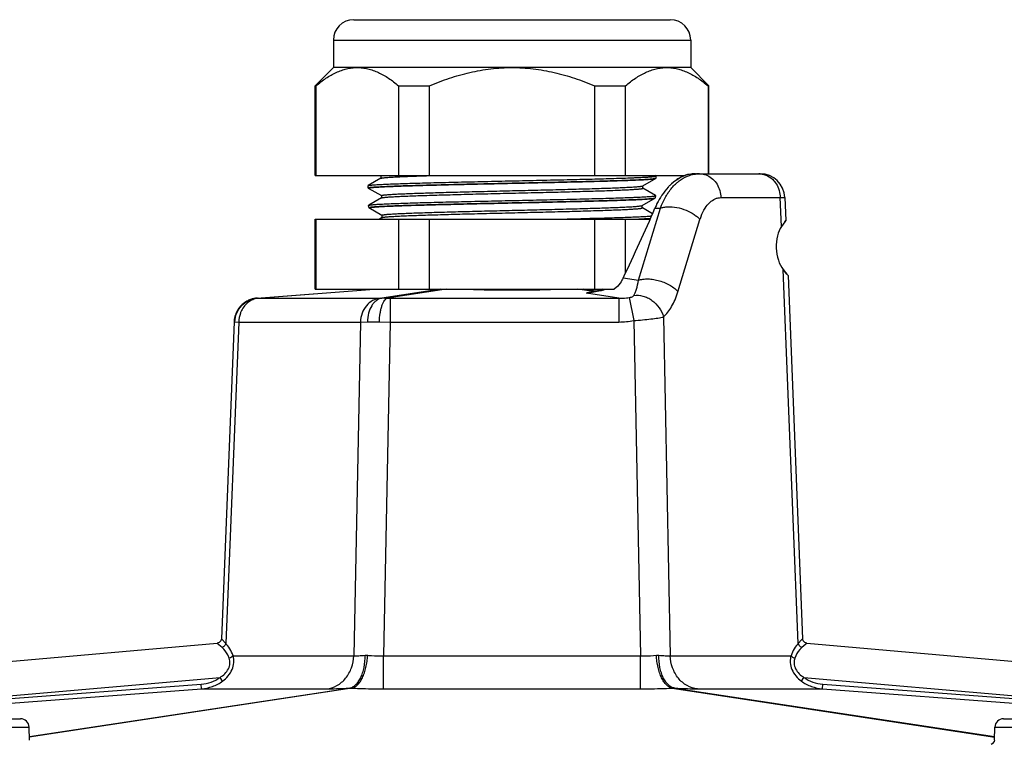
# Model space of a CAD drawing. Units: inches. Extents: x 0 to 17, y 0 to 11.
# Drawn here: x 2.8 to 3.7, y 1.5 to 2.1 of the extents above; entities that cross this region are included whole.
import ezdxf

# ---------------------------------------------------------------- set-up
doc = ezdxf.new("R2010")
doc.units = ezdxf.units.IN
doc.header["$LTSCALE"] = 0.935
doc.header["$MEASUREMENT"] = 0
doc.layers.get('0').update_dxf_attribs({"linetype": 'CONTINUOUS'})
doc.layers.add('3_ALL_AXES', color=7, linetype='CONTINUOUS')
doc.layers.add('7_ALL_FEATURES', color=7, linetype='CONTINUOUS')

msp = doc.modelspace()

# ---------------------------------------------------------------- linework, layer by layer
at = {"color": 7, "linetype": 'CONTINUOUS'}
for p, q in [((3.06076, 2.13551), (3.34876, 2.13551)), ((3.04226, 2.11701), (3.04226, 2.09201)), ((3.36726, 2.11701), (3.36726, 2.09201)), ((3.04226, 2.09201), (3.02577, 2.07552)), ((3.36726, 2.09201), (3.04226, 2.09201)), ((3.36726, 2.09201), (3.38376, 2.07552)), ((3.02577, 1.99401), (3.02577, 2.07552)), ((3.02577, 2.07552), (3.0265, 2.07552)), ((3.0265, 1.99401), (3.0265, 2.07552)), ((3.10156, 2.07552), (3.10156, 1.99401)), ((3.10156, 2.07552), (3.12971, 2.07552)), ((3.12971, 1.99401), (3.12971, 2.07552)), ((3.27982, 2.07552), (3.30796, 2.07552)), ((3.27982, 2.07552), (3.27982, 1.99401)), ((3.30796, 1.99401), (3.30796, 2.07552)), ((3.38302, 2.07552), (3.38376, 2.07552)), ((3.38302, 2.07552), (3.38302, 1.99551)), ((3.38376, 1.99551), (3.38376, 2.07552)), ((3.02577, 1.99401), (3.3622, 1.99401)), ((3.08551, 1.9914), (3.0739, 1.98469)), ((3.08445, 1.99401), (3.08539, 1.99348)), ((3.08541, 1.99352), (3.08721, 1.99401)), ((3.08541, 1.99352), (3.08541, 1.9914)), ((3.12948, 1.99381), (3.13626, 1.99401)), ((3.32373, 1.98447), (3.33584, 1.99147)), ((3.3359, 1.99362), (3.33522, 1.99401)), ((3.3356, 1.99137), (3.33584, 1.99147)), ((3.33584, 1.99147), (3.33594, 1.99158)), ((3.336, 1.99351), (3.3359, 1.99362)), ((3.33594, 1.99158), (3.336, 1.99351)), ((3.37153, 1.99551), (3.3715, 1.99551)), ((3.07381, 1.98458), (3.0739, 1.98469)), ((3.07387, 1.98265), (3.07381, 1.98458)), ((3.07396, 1.98254), (3.07387, 1.98265)), ((3.07396, 1.98254), (3.08594, 1.97562)), ((3.32384, 1.98236), (3.32384, 1.98459)), ((3.33535, 1.97576), (3.32386, 1.9824)), ((3.08607, 1.97355), (3.07445, 1.96684)), ((3.08596, 1.97566), (3.08596, 1.97355)), ((3.08607, 1.97355), (3.08657, 1.97372)), ((3.32318, 1.96662), (3.33529, 1.97361)), ((3.33488, 1.97347), (3.33529, 1.97361)), ((3.33529, 1.97361), (3.33538, 1.97372)), ((3.33544, 1.97566), (3.33535, 1.97576)), ((3.33538, 1.97372), (3.33544, 1.97566)), ((3.07436, 1.96673), (3.07445, 1.96684)), ((3.07442, 1.96479), (3.07436, 1.96673)), ((3.07451, 1.96469), (3.07442, 1.96479)), ((3.07451, 1.96469), (3.0865, 1.95776)), ((3.32275, 1.96647), (3.32318, 1.96662)), ((3.32328, 1.9645), (3.32328, 1.96673)), ((3.33254, 1.95921), (3.32331, 1.96455)), ((3.02577, 1.89051), (3.02577, 1.95426)), ((3.02577, 1.95426), (3.33036, 1.95426)), ((3.0265, 1.89051), (3.0265, 1.95426)), ((3.08662, 1.95569), (3.08415, 1.95426)), ((3.08652, 1.95781), (3.08652, 1.95569)), ((3.10156, 1.95426), (3.10156, 1.89051)), ((3.12971, 1.89051), (3.12971, 1.95426)), ((3.27982, 1.95426), (3.27982, 1.89051)), ((3.30796, 1.90526), (3.30796, 1.95426)), ((3.3148, 1.95426), (3.33084, 1.95516)), ((3.02577, 1.89051), (3.29773, 1.89051)), ((3.30089, 1.89344), (3.29773, 1.89051))]:
    msp.add_line(p, q, dxfattribs=at)
at = {"color": 9, "linetype": 'CONTINUOUS'}
for p, q in [((3.04226, 2.11701), (3.36726, 2.11701)), ((3.33475, 1.96424), (3.33971, 1.96424)), ((3.32081, 1.95426), (3.33104, 1.95493)), ((3.30584, 1.90075), (3.31977, 1.89864)), ((3.28714, 1.8902), (3.28697, 1.88971)), ((3.28738, 1.89051), (3.28714, 1.8902))]:
    msp.add_line(p, q, dxfattribs=at)
at = {"color": 7, "linetype": 'CONTINUOUS'}
for centre, radius, start, end in [((3.06076, 2.11701), 0.0185, 90, 180), ((3.34876, 2.11701), 0.0185, 0, 90), ((3.40275, 1.93541), 0.07386, 155.14182, 157.0225), ((3.01614, 11.99343), 10.0418, 271.314546, 271.504769)]:
    msp.add_arc(centre, radius, start, end, dxfattribs=at)
at = {"color": 9, "linetype": 'CONTINUOUS'}
for centre, radius, start, end in [((3.27516, 1.93464), 0.04645, 284.67438, 286.44416), ((3.27577, 1.93261), 0.04433, 286.43928, 288.28673)]:
    msp.add_arc(centre, radius, start, end, dxfattribs=at)
at = {"color": 7, "linetype": 'CONTINUOUS'}
for centre, major_axis, ratio, start_param, end_param in [((3.20476, 1.90008), (0.16979, 0.32236), 0.246736, -1.439508, -1.242887), ((3.20476, 1.90011), (0.11677, 0), 0.087489, -1.920615, -1.220978), ((3.20449, 1.90011), (0.11677, -0.00886), 0.043494, -0.870114, -0.796175)]:
    msp.add_ellipse(centre, major_axis=major_axis, ratio=ratio, start_param=start_param, end_param=end_param, dxfattribs=at)
for points, knots in [([(3.0265, 2.07552), (3.02797, 2.07675), (3.03092, 2.07911), (3.03547, 2.08234), (3.0401, 2.08519), (3.04478, 2.0876), (3.04953, 2.08953), (3.05433, 2.09095), (3.05917, 2.09182), (3.06242, 2.09201), (3.06403, 2.09201)], [0, 0, 0, 0, 0.137222, 0.270684, 0.400276, 0.52603, 0.648214, 0.767367, 0.884298, 1, 1, 1, 1]), ([(3.06403, 2.09201), (3.06565, 2.09201), (3.06889, 2.09182), (3.07373, 2.09095), (3.07853, 2.08953), (3.08328, 2.0876), (3.08797, 2.08519), (3.09259, 2.08234), (3.09714, 2.07911), (3.10009, 2.07675), (3.10156, 2.07552)], [0, 0, 0, 0, 0.1157, 0.232628, 0.351783, 0.473971, 0.599723, 0.729311, 0.862775, 1, 1, 1, 1]), ([(3.12971, 2.07552), (3.13565, 2.07801), (3.14772, 2.08258), (3.16634, 2.08787), (3.18542, 2.09124), (3.19832, 2.09201), (3.20476, 2.09201)], [0, 0, 0, 0, 0.250009, 0.500018, 0.750012, 1, 1, 1, 1]), ([(3.20476, 2.09201), (3.21121, 2.09201), (3.22411, 2.09124), (3.24318, 2.08787), (3.26181, 2.08258), (3.27387, 2.07801), (3.27982, 2.07552)], [0, 0, 0, 0, 0.249989, 0.499985, 0.749992, 1, 1, 1, 1]), ([(3.30796, 2.07552), (3.30943, 2.07675), (3.31238, 2.07911), (3.31693, 2.08234), (3.32155, 2.08519), (3.32624, 2.0876), (3.33099, 2.08953), (3.33579, 2.09095), (3.34063, 2.09182), (3.34388, 2.09201), (3.34549, 2.09201)], [0, 0, 0, 0, 0.137222, 0.270684, 0.400276, 0.52603, 0.648214, 0.767367, 0.884298, 1, 1, 1, 1]), ([(3.34549, 2.09201), (3.3471, 2.09201), (3.35035, 2.09182), (3.35519, 2.09095), (3.35999, 2.08953), (3.36474, 2.0876), (3.36943, 2.08519), (3.37405, 2.08234), (3.3786, 2.07911), (3.38155, 2.07675), (3.38302, 2.07552)], [0, 0, 0, 0, 0.1157, 0.232628, 0.351783, 0.473971, 0.599723, 0.729311, 0.862775, 1, 1, 1, 1]), ([(3.07391, 1.9847), (3.07396, 1.98473), (3.07408, 1.98478), (3.07431, 1.98484), (3.07462, 1.98491), (3.075, 1.98498), (3.07545, 1.98504), (3.0762, 1.98514), (3.07733, 1.98526), (3.0789, 1.98539), (3.08076, 1.98552), (3.0829, 1.98566), (3.08532, 1.98579), (3.08802, 1.98593), (3.09214, 1.98612), (3.09793, 1.98635), (3.1056, 1.98662), (3.11418, 1.98689), (3.12359, 1.98716), (3.13375, 1.98743), (3.14456, 1.9877), (3.15592, 1.98797), (3.16773, 1.98824), (3.18406, 1.9886), (3.19644, 1.98887), (3.20476, 1.98905)], [0, 0, 0, 0, 0.001293, 0.003122, 0.005502, 0.00844, 0.011937, 0.015995, 0.025799, 0.037841, 0.052088, 0.068499, 0.087033, 0.107649, 0.130306, 0.181569, 0.240358, 0.306088, 0.378171, 0.455991, 0.538803, 0.625834, 0.716311, 0.809409, 1, 1, 1, 1]), ([(3.08551, 1.9914), (3.08557, 1.99144), (3.08571, 1.99149), (3.08597, 1.99156), (3.0863, 1.99164), (3.08672, 1.99171), (3.08723, 1.99179), (3.08806, 1.99189), (3.08931, 1.99202), (3.09105, 1.99217), (3.09311, 1.99232), (3.09549, 1.99247), (3.09816, 1.99262), (3.10114, 1.99277), (3.10568, 1.99297), (3.11204, 1.99323), (3.12043, 1.99353), (3.12635, 1.99372), (3.12948, 1.99381)], [0, 0, 0, 0, 0.004254, 0.01028, 0.018129, 0.027821, 0.039364, 0.052763, 0.085131, 0.124849, 0.171776, 0.225765, 0.286666, 0.35433, 0.428603, 0.596177, 0.787358, 1, 1, 1, 1]), ([(3.20476, 1.98905), (3.20904, 1.98915), (3.21757, 1.98933), (3.23026, 1.98961), (3.2427, 1.98989), (3.25478, 1.99016), (3.26638, 1.99044), (3.27739, 1.99072), (3.2877, 1.991), (3.29721, 1.99127), (3.30583, 1.99155), (3.31242, 1.99179), (3.31719, 1.99198), (3.32036, 1.99212), (3.32326, 1.99226), (3.32587, 1.99239), (3.32819, 1.99253), (3.33021, 1.99267), (3.33193, 1.99281), (3.33318, 1.99293), (3.33402, 1.99302), (3.33453, 1.99309), (3.33491, 1.99315), (3.33517, 1.9932), (3.33539, 1.99325), (3.3356, 1.9933), (3.33579, 1.99336), (3.33589, 1.99341), (3.33595, 1.99345), (3.33599, 1.99349), (3.33599, 1.99352)], [0, 0, 0, 0, 0.097816, 0.194701, 0.289733, 0.381988, 0.470561, 0.554628, 0.633384, 0.70603, 0.771884, 0.83035, 0.856626, 0.880832, 0.902908, 0.922812, 0.940506, 0.955952, 0.969112, 0.979948, 0.984485, 0.988428, 0.99178, 0.993234, 0.994542, 0.996719, 0.998322, 0.998917, 0.999382, 1, 1, 1, 1]), ([(3.20476, 1.98711), (3.20885, 1.9872), (3.217, 1.98738), (3.22913, 1.98764), (3.24104, 1.98791), (3.25264, 1.98817), (3.26382, 1.98844), (3.27448, 1.9887), (3.28452, 1.98897), (3.29387, 1.98923), (3.30244, 1.9895), (3.31015, 1.98976), (3.31693, 1.99002), (3.32198, 1.99025), (3.32551, 1.99043), (3.32777, 1.99057), (3.32976, 1.9907), (3.33147, 1.99083), (3.3329, 1.99096), (3.33405, 1.99109), (3.33484, 1.9912), (3.33532, 1.9913), (3.33551, 1.99135), (3.3356, 1.99137)], [0, 0, 0, 0, 0.093723, 0.186671, 0.277957, 0.366808, 0.45245, 0.534123, 0.611112, 0.682745, 0.748391, 0.807478, 0.859486, 0.903961, 0.923252, 0.940521, 0.955731, 0.96885, 0.979853, 0.988715, 0.995429, 0.997981, 1, 1, 1, 1]), ([(3.36448, 1.99469), (3.36177, 1.99406), (3.35606, 1.99156), (3.35124, 1.9877), (3.34885, 1.98539)], [0, 0, 0, 0, 0.455329, 1, 1, 1, 1]), ([(3.07387, 1.98265), (3.07387, 1.98266), (3.07387, 1.98269), (3.07391, 1.98272), (3.07396, 1.98276), (3.07402, 1.98279), (3.07411, 1.98282), (3.07427, 1.98287), (3.07451, 1.98293), (3.07486, 1.983), (3.0753, 1.98307), (3.0758, 1.98314), (3.07664, 1.98324), (3.07787, 1.98336), (3.07958, 1.9835), (3.08159, 1.98363), (3.0839, 1.98377), (3.0865, 1.98391), (3.08939, 1.98405), (3.09255, 1.98419), (3.0973, 1.98438), (3.10387, 1.98462), (3.11247, 1.9849), (3.12196, 1.98517), (3.13225, 1.98545), (3.14323, 1.98572), (3.15481, 1.986), (3.16687, 1.98628), (3.18357, 1.98665), (3.19624, 1.98693), (3.20476, 1.98711)], [0, 0, 0, 0, 0.000275, 0.000619, 0.001074, 0.001657, 0.002376, 0.003238, 0.005394, 0.008134, 0.011463, 0.01538, 0.019886, 0.030656, 0.043754, 0.059148, 0.076805, 0.096685, 0.118738, 0.142912, 0.169152, 0.227562, 0.293411, 0.366065, 0.444823, 0.528929, 0.617576, 0.709905, 0.805028, 1, 1, 1, 1]), ([(3.08596, 1.97566), (3.08596, 1.97569), (3.08599, 1.97573), (3.08605, 1.97577), (3.08614, 1.97582), (3.0863, 1.97588), (3.08654, 1.97595), (3.08686, 1.97601), (3.08724, 1.97608), (3.08769, 1.97615), (3.08843, 1.97625), (3.08952, 1.97636), (3.09103, 1.9765), (3.09281, 1.97664), (3.09485, 1.97677), (3.09716, 1.97691), (3.09971, 1.97705), (3.10251, 1.97718), (3.10672, 1.97737), (3.11254, 1.97761), (3.12016, 1.97788), (3.12858, 1.97815), (3.13771, 1.97842), (3.14747, 1.9787), (3.15777, 1.97897), (3.16852, 1.97925), (3.1796, 1.97952), (3.19092, 1.97979), (3.20619, 1.98016), (3.22141, 1.98052), (3.23645, 1.98089), (3.24736, 1.98116), (3.25787, 1.98144), (3.26789, 1.98171), (3.27731, 1.98199), (3.28605, 1.98226), (3.29404, 1.98253), (3.30118, 1.9828), (3.30658, 1.98304), (3.31044, 1.98323), (3.31296, 1.98336), (3.31523, 1.9835), (3.31724, 1.98364), (3.31898, 1.98377), (3.32046, 1.98391), (3.32153, 1.98403), (3.32224, 1.98412), (3.32267, 1.98419), (3.32304, 1.98426), (3.32333, 1.98433), (3.32356, 1.98439), (3.32368, 1.98445), (3.32373, 1.98447)], [0, 0, 0, 0, 0.000324, 0.000558, 0.000853, 0.001641, 0.002705, 0.004051, 0.005681, 0.007596, 0.009794, 0.015043, 0.021422, 0.028926, 0.037538, 0.047233, 0.057985, 0.069768, 0.082554, 0.111034, 0.143178, 0.17866, 0.217145, 0.258295, 0.301718, 0.346996, 0.393711, 0.441432, 0.489706, 0.586101, 0.633318, 0.679294, 0.723596, 0.765796, 0.805512, 0.842378, 0.876033, 0.906155, 0.932487, 0.944154, 0.95478, 0.964334, 0.972796, 0.980154, 0.986395, 0.991506, 0.993635, 0.995478, 0.997034, 0.998304, 0.999291, 1, 1, 1, 1]), ([(3.08657, 1.97372), (3.08681, 1.97377), (3.08736, 1.97387), (3.08833, 1.974), (3.08956, 1.97414), (3.09105, 1.97427), (3.0928, 1.9744), (3.09563, 1.97459), (3.09977, 1.97482), (3.10545, 1.97509), (3.11202, 1.97535), (3.11943, 1.97562), (3.12761, 1.97589), (3.13649, 1.97616), (3.14948, 1.97652), (3.16682, 1.97698), (3.1885, 1.97751), (3.20707, 1.97795), (3.22203, 1.97831), (3.23308, 1.97858), (3.24388, 1.97884), (3.25433, 1.97911), (3.26434, 1.97938), (3.2738, 1.97965), (3.28265, 1.97992), (3.29079, 1.98018), (3.29816, 1.98045), (3.30379, 1.98068), (3.30785, 1.98087), (3.31056, 1.981), (3.31302, 1.98114), (3.31525, 1.98127), (3.31722, 1.9814), (3.31893, 1.98154), (3.3204, 1.98167), (3.32145, 1.98179), (3.32216, 1.98188), (3.3226, 1.98195), (3.32297, 1.98201), (3.32328, 1.98208), (3.32351, 1.98215), (3.32367, 1.9822), (3.32376, 1.98225), (3.32381, 1.98229), (3.32384, 1.98233), (3.32384, 1.98236)], [0, 0, 0, 0, 0.003015, 0.007126, 0.012332, 0.018628, 0.026006, 0.034454, 0.054457, 0.07844, 0.106203, 0.137517, 0.172078, 0.209569, 0.249672, 0.336233, 0.428629, 0.52355, 0.570888, 0.617573, 0.663188, 0.707325, 0.749575, 0.789558, 0.826928, 0.861343, 0.892472, 0.920054, 0.932441, 0.943853, 0.954261, 0.963634, 0.971956, 0.979213, 0.985393, 0.990486, 0.992621, 0.994481, 0.996065, 0.997373, 0.998406, 0.99917, 0.999456, 0.999683, 1, 1, 1, 1]), ([(3.34885, 1.98539), (3.34816, 1.98472), (3.34534, 1.98183), (3.34285, 1.97863), (3.34113, 1.97608)], [0, 0, 0, 0, 0.237601, 1, 1, 1, 1]), ([(3.07446, 1.96684), (3.07451, 1.96687), (3.07463, 1.96692), (3.07487, 1.96699), (3.07517, 1.96705), (3.07555, 1.96712), (3.076, 1.96719), (3.07675, 1.96728), (3.07787, 1.9674), (3.07943, 1.96753), (3.08128, 1.96767), (3.08341, 1.9678), (3.08583, 1.96794), (3.08851, 1.96807), (3.09262, 1.96826), (3.09838, 1.96849), (3.10602, 1.96876), (3.11456, 1.96903), (3.12393, 1.9693), (3.13404, 1.96957), (3.14481, 1.96984), (3.15612, 1.97011), (3.16788, 1.97038), (3.18415, 1.97075), (3.19648, 1.97102), (3.20476, 1.9712)], [0, 0, 0, 0, 0.001299, 0.003136, 0.005525, 0.008471, 0.011975, 0.016037, 0.025832, 0.037848, 0.052071, 0.068478, 0.087024, 0.107657, 0.130326, 0.181566, 0.240329, 0.306082, 0.378178, 0.455971, 0.538783, 0.625833, 0.716308, 0.809399, 1, 1, 1, 1]), ([(3.20476, 1.9712), (3.20903, 1.97129), (3.21752, 1.97147), (3.23015, 1.97175), (3.24254, 1.97203), (3.25457, 1.97231), (3.26612, 1.97258), (3.27708, 1.97286), (3.28734, 1.97314), (3.29682, 1.97341), (3.3054, 1.97369), (3.31196, 1.97393), (3.31671, 1.97412), (3.31987, 1.97426), (3.32276, 1.9744), (3.32536, 1.97454), (3.32767, 1.97467), (3.32968, 1.97481), (3.33139, 1.97495), (3.33263, 1.97507), (3.33347, 1.97517), (3.33398, 1.97524), (3.33442, 1.97531), (3.33477, 1.97537), (3.33502, 1.97543), (3.33518, 1.97548), (3.33527, 1.97552), (3.33534, 1.97555), (3.3354, 1.97559), (3.33543, 1.97563), (3.33543, 1.97566)], [0, 0, 0, 0, 0.097814, 0.194696, 0.289715, 0.381969, 0.470557, 0.554607, 0.633345, 0.706015, 0.771873, 0.830306, 0.856574, 0.880791, 0.902891, 0.922809, 0.940496, 0.955923, 0.969064, 0.979892, 0.984432, 0.988385, 0.99175, 0.994526, 0.996714, 0.99759, 0.998323, 0.998918, 0.999383, 1, 1, 1, 1]), ([(3.20476, 1.96926), (3.21279, 1.96943), (3.22856, 1.96977), (3.24803, 1.97021), (3.26299, 1.97057), (3.27353, 1.97083), (3.28347, 1.97109), (3.29274, 1.97135), (3.30125, 1.97162), (3.30894, 1.97187), (3.31573, 1.97213), (3.32156, 1.97239), (3.32581, 1.97262), (3.32869, 1.9728), (3.33045, 1.97293), (3.33195, 1.97306), (3.33317, 1.97319), (3.33402, 1.97331), (3.33456, 1.9734), (3.33478, 1.97345), (3.33488, 1.97347)], [0, 0, 0, 0, 0.184951, 0.363567, 0.448581, 0.529742, 0.606357, 0.677771, 0.743366, 0.802581, 0.85491, 0.899905, 0.937187, 0.952831, 0.966436, 0.977973, 0.987419, 0.994762, 0.997643, 1, 1, 1, 1]), ([(3.34113, 1.97608), (3.34063, 1.97534), (3.33864, 1.97224), (3.3369, 1.96898), (3.33573, 1.96646)], [0, 0, 0, 0, 0.243323, 1, 1, 1, 1]), ([(3.07442, 1.96479), (3.07442, 1.9648), (3.07443, 1.96483), (3.07446, 1.96486), (3.07451, 1.9649), (3.07458, 1.96493), (3.07467, 1.96497), (3.07482, 1.96502), (3.07507, 1.96508), (3.07542, 1.96515), (3.07585, 1.96521), (3.07635, 1.96528), (3.07718, 1.96538), (3.07841, 1.9655), (3.08011, 1.96564), (3.08212, 1.96578), (3.08442, 1.96591), (3.087, 1.96605), (3.08988, 1.96619), (3.09303, 1.96633), (3.09776, 1.96652), (3.1043, 1.96676), (3.11286, 1.96703), (3.12231, 1.96731), (3.13255, 1.96759), (3.14349, 1.96787), (3.15502, 1.96814), (3.16703, 1.96842), (3.18366, 1.96879), (3.19628, 1.96907), (3.20476, 1.96926)], [0, 0, 0, 0, 0.000274, 0.000617, 0.001071, 0.001654, 0.002374, 0.003235, 0.005392, 0.008134, 0.011463, 0.015381, 0.019887, 0.030657, 0.043755, 0.05915, 0.076808, 0.096689, 0.118742, 0.142917, 0.169157, 0.227568, 0.293417, 0.366072, 0.44483, 0.528935, 0.617581, 0.709908, 0.80503, 1, 1, 1, 1]), ([(3.08652, 1.95781), (3.08652, 1.95783), (3.08655, 1.95787), (3.0866, 1.95791), (3.08669, 1.95796), (3.08684, 1.95802), (3.08708, 1.95809), (3.08738, 1.95815), (3.08775, 1.95822), (3.08819, 1.95828), (3.0889, 1.95838), (3.08995, 1.9585), (3.09141, 1.95863), (3.09313, 1.95876), (3.09509, 1.9589), (3.09731, 1.95903), (3.09977, 1.95917), (3.10247, 1.9593), (3.10653, 1.95949), (3.11215, 1.95972), (3.1195, 1.95999), (3.12763, 1.96025), (3.13646, 1.96052), (3.14591, 1.96079), (3.1559, 1.96106), (3.16633, 1.96133), (3.17711, 1.9616), (3.18814, 1.96187), (3.20306, 1.96223), (3.22159, 1.96267), (3.2432, 1.9632), (3.26048, 1.96365), (3.27342, 1.96402), (3.28224, 1.96429), (3.29037, 1.96456), (3.29773, 1.96483), (3.30424, 1.96509), (3.30985, 1.96536), (3.31394, 1.96559), (3.31672, 1.96578), (3.31843, 1.96591), (3.31988, 1.96605), (3.32108, 1.96618), (3.32201, 1.96631), (3.32254, 1.96641), (3.32275, 1.96647)], [0, 0, 0, 0, 0.000319, 0.000547, 0.000834, 0.001599, 0.002635, 0.003945, 0.005533, 0.007397, 0.009537, 0.014642, 0.020837, 0.028111, 0.036453, 0.045849, 0.056282, 0.067723, 0.080142, 0.107796, 0.139006, 0.173512, 0.210981, 0.251069, 0.293428, 0.337676, 0.383402, 0.430194, 0.477635, 0.572733, 0.665249, 0.751853, 0.79194, 0.829389, 0.863879, 0.895091, 0.92272, 0.946537, 0.966341, 0.974676, 0.981933, 0.988099, 0.993168, 0.997136, 1, 1, 1, 1]), ([(3.08662, 1.95569), (3.08667, 1.95572), (3.0868, 1.95577), (3.08702, 1.95584), (3.08732, 1.95591), (3.08768, 1.95597), (3.08811, 1.95604), (3.08882, 1.95614), (3.08988, 1.95626), (3.09135, 1.95639), (3.09308, 1.95653), (3.09508, 1.95666), (3.09734, 1.9568), (3.09985, 1.95694), (3.10368, 1.95713), (3.10905, 1.95736), (3.11615, 1.95763), (3.12409, 1.95791), (3.13279, 1.95818), (3.14216, 1.95845), (3.15212, 1.95873), (3.16257, 1.959), (3.17342, 1.95928), (3.18839, 1.95964), (3.20354, 1.96001), (3.21873, 1.96037), (3.23, 1.96065), (3.24104, 1.96092), (3.25174, 1.96119), (3.26199, 1.96147), (3.27172, 1.96174), (3.28081, 1.96201), (3.2892, 1.96229), (3.29679, 1.96256), (3.30259, 1.96279), (3.30679, 1.96298), (3.30958, 1.96312), (3.31212, 1.96326), (3.31442, 1.96339), (3.31646, 1.96353), (3.31823, 1.96367), (3.31974, 1.9638), (3.32083, 1.96392), (3.32156, 1.96402), (3.32201, 1.96408), (3.32239, 1.96415), (3.3227, 1.96422), (3.32295, 1.96429), (3.32311, 1.96435), (3.3232, 1.9644), (3.32325, 1.96444), (3.32328, 1.96448), (3.32328, 1.9645)], [0, 0, 0, 0, 0.000712, 0.001699, 0.00297, 0.004527, 0.00637, 0.008498, 0.013606, 0.019841, 0.027191, 0.035644, 0.045186, 0.055799, 0.067452, 0.093754, 0.123842, 0.157461, 0.194293, 0.233975, 0.276144, 0.320419, 0.366372, 0.413571, 0.509948, 0.558222, 0.605949, 0.652676, 0.697972, 0.741418, 0.782595, 0.821111, 0.856626, 0.888803, 0.917318, 0.930122, 0.94192, 0.952687, 0.962397, 0.971023, 0.978539, 0.984929, 0.990187, 0.99239, 0.994307, 0.99594, 0.997289, 0.998355, 0.999144, 0.99944, 0.999674, 1, 1, 1, 1]), ([(3.27984, 1.95509), (3.28589, 1.95525), (3.2946, 1.9555), (3.30567, 1.95586), (3.31274, 1.95612), (3.31889, 1.95637), (3.32408, 1.95663), (3.32778, 1.95685), (3.33022, 1.95704), (3.33127, 1.95713), (3.33175, 1.95718)], [0, 0, 0, 0, 0.349916, 0.502903, 0.639356, 0.758189, 0.85849, 0.939353, 0.972231, 1, 1, 1, 1]), ([(3.30584, 1.90075), (3.30552, 1.90008), (3.30414, 1.89747), (3.30238, 1.89505), (3.30089, 1.89344)], [0, 0, 0, 0, 0.253937, 1, 1, 1, 1])]:
    msp.add_open_spline(points, degree=3, knots=knots, dxfattribs=at)
at = {"color": 9, "linetype": 'CONTINUOUS'}
for points, knots in [([(3.07468, 1.98255), (3.07476, 1.98258), (3.07495, 1.98263), (3.07543, 1.98273), (3.07621, 1.98284), (3.07736, 1.98297), (3.07879, 1.98311), (3.08051, 1.98324), (3.08252, 1.98337), (3.08479, 1.98351), (3.08836, 1.98369), (3.09346, 1.98392), (3.10033, 1.98419), (3.10813, 1.98446), (3.11681, 1.98472), (3.12627, 1.98499), (3.13644, 1.98526), (3.14723, 1.98553), (3.16256, 1.98589), (3.1825, 1.98634), (3.20685, 1.98687), (3.22725, 1.98731), (3.24331, 1.98767), (3.25492, 1.98794), (3.26607, 1.98821), (3.27667, 1.98848), (3.28663, 1.98874), (3.29586, 1.98901), (3.30427, 1.98928), (3.31178, 1.98954), (3.31745, 1.98977), (3.32149, 1.98996), (3.32414, 1.99009), (3.32651, 1.99023), (3.32861, 1.99036), (3.33043, 1.99049), (3.33197, 1.99063), (3.33307, 1.99074), (3.33381, 1.99084), (3.33426, 1.9909), (3.33464, 1.99097), (3.33494, 1.99104), (3.33517, 1.9911), (3.33529, 1.99115), (3.33534, 1.99118)], [0, 0, 0, 0, 0.000993, 0.002257, 0.005605, 0.010047, 0.015578, 0.022194, 0.029886, 0.038636, 0.048419, 0.070984, 0.097384, 0.127409, 0.160779, 0.197179, 0.236293, 0.277784, 0.321265, 0.412619, 0.507102, 0.601316, 0.647262, 0.691888, 0.734787, 0.775563, 0.813866, 0.849356, 0.881693, 0.91059, 0.93581, 0.946968, 0.957118, 0.966233, 0.974298, 0.981299, 0.987225, 0.992064, 0.994073, 0.995807, 0.997265, 0.998448, 0.999357, 1, 1, 1, 1]), ([(3.3715, 1.99551), (3.36963, 1.99551), (3.36574, 1.99505), (3.35995, 1.9931), (3.35418, 1.98987), (3.3506, 1.98701), (3.34885, 1.98539)], [0, 0, 0, 0, 0.221252, 0.45947, 0.718508, 1, 1, 1, 1]), ([(3.07446, 1.98225), (3.07444, 1.98226), (3.07441, 1.98228), (3.07437, 1.98232), (3.07436, 1.98237), (3.07438, 1.98241), (3.07443, 1.98245), (3.07449, 1.98248), (3.07458, 1.98252), (3.07464, 1.98254), (3.07468, 1.98255)], [0, 0, 0, 0, 0.124274, 0.216103, 0.288853, 0.366387, 0.469183, 0.606793, 0.783139, 1, 1, 1, 1]), ([(3.07496, 1.96444), (3.07495, 1.96445), (3.07493, 1.96447), (3.07492, 1.96453), (3.07496, 1.96458), (3.07503, 1.96462), (3.0751, 1.96465), (3.07519, 1.96469), (3.07535, 1.96474), (3.0756, 1.96479), (3.07596, 1.96486), (3.07639, 1.96493), (3.0769, 1.965), (3.07749, 1.96507), (3.07815, 1.96514), (3.07889, 1.96521), (3.08002, 1.9653), (3.08162, 1.96542), (3.08376, 1.96556), (3.08619, 1.9657), (3.0889, 1.96583), (3.09189, 1.96597), (3.09515, 1.96611), (3.09867, 1.96625), (3.10386, 1.96644), (3.11093, 1.96668), (3.12008, 1.96695), (3.13003, 1.96723), (3.1407, 1.9675), (3.15198, 1.96778), (3.16377, 1.96805), (3.18016, 1.96843), (3.20105, 1.96888), (3.222, 1.96934), (3.23859, 1.96971), (3.25063, 1.96999), (3.26224, 1.97026), (3.2733, 1.97054), (3.2837, 1.97081), (3.29336, 1.97109), (3.30217, 1.97137), (3.31006, 1.97164), (3.31601, 1.97188), (3.32026, 1.97207), (3.32304, 1.97221), (3.32553, 1.97234), (3.32774, 1.97248), (3.32965, 1.97262), (3.33127, 1.97275), (3.33242, 1.97287), (3.3332, 1.97297), (3.33366, 1.97304), (3.33405, 1.97311), (3.33437, 1.97318), (3.33461, 1.97324), (3.33474, 1.97329), (3.33479, 1.97332)], [0, 0, 0, 0, 0.000165, 0.0003, 0.000621, 0.000861, 0.001167, 0.001541, 0.001986, 0.003092, 0.004489, 0.006177, 0.008157, 0.010427, 0.012986, 0.015832, 0.018964, 0.026081, 0.034323, 0.043676, 0.054124, 0.065637, 0.078183, 0.09173, 0.106246, 0.138057, 0.173337, 0.211729, 0.252861, 0.296359, 0.341808, 0.388764, 0.485413, 0.582641, 0.630313, 0.676743, 0.721499, 0.764154, 0.804284, 0.841521, 0.87552, 0.905939, 0.932479, 0.944225, 0.954919, 0.964532, 0.97304, 0.980414, 0.986642, 0.991717, 0.99382, 0.995632, 0.997155, 0.998388, 0.999334, 1, 1, 1, 1]), ([(3.07502, 1.96439), (3.07501, 1.9644), (3.07499, 1.96441), (3.07497, 1.96443), (3.07496, 1.96444)], [0, 0, 0, 0, 0.282818, 1, 1, 1, 1])]:
    msp.add_open_spline(points, degree=3, knots=knots, dxfattribs=at)
at = {"layer": '3_ALL_AXES', "color": 9, "linetype": 'CONTINUOUS'}
msp.add_line((3.44981, 1.9477), (3.44876, 1.9738), dxfattribs=at)
at = {"layer": '3_ALL_AXES', "color": 7, "linetype": 'CONTINUOUS'}
for p, q in [((3.45275, 1.95178), (3.45378, 1.95314)), ((3.45378, 1.95314), (3.4528, 1.95185)), ((3.4528, 1.95185), (3.44981, 1.9477)), ((3.45464, 1.90427), (3.4514, 1.90833)), ((3.4514, 1.90833), (3.45464, 1.90428)), ((3.45464, 1.90428), (3.4558, 1.90289)), ((3.4558, 1.90289), (3.45464, 1.90427))]:
    msp.add_line(p, q, dxfattribs=at)
msp.add_ellipse((3.45962, 1.92801), major_axis=(-0.00152, 0.02511), ratio=0.575947, start_param=6.919077, end_param=8.719327, dxfattribs=at)
at = {"layer": '7_ALL_FEATURES', "color": 7, "linetype": 'CONTINUOUS'}
for p, q in [((3.36537, 1.99489), (3.36448, 1.99469)), ((3.37149, 1.99551), (3.36537, 1.99489)), ((3.37153, 1.99551), (3.43046, 1.99551)), ((3.45294, 1.97392), (3.45378, 1.95314)), ((3.4558, 1.90289), (3.46911, 1.57284)), ((2.97281, 1.88245), (3.07925, 1.89051)), ((2.96852, 1.8817), (2.96772, 1.88146)), ((3.27443, 1.88754), (3.27348, 1.88735)), ((2.95203, 1.86092), (2.94041, 1.57284)), ((2.33751, 1.51637), (2.93654, 1.56878)), ((2.93846, 1.56944), (2.93654, 1.56878)), ((3.47299, 1.56878), (4.07201, 1.51637)), ((2.6517, 1.50009), (2.75782, 1.50009)), ((3.6517, 1.50009), (3.75782, 1.50009)), ((2.76599, 1.48055), (2.76556, 1.49261)), ((3.64354, 1.48057), (3.64396, 1.49261))]:
    msp.add_line(p, q, dxfattribs=at)
at = {"layer": '7_ALL_FEATURES', "color": 9, "linetype": 'CONTINUOUS'}
for p, q in [((3.39473, 1.9738), (3.44876, 1.9738)), ((3.44876, 1.9738), (3.45294, 1.97392)), ((3.31977, 1.89864), (3.33971, 1.96424)), ((3.35568, 1.88818), (3.37562, 1.95378)), ((3.4651, 1.5685), (3.4514, 1.90833)), ((2.97299, 1.8824), (3.07926, 1.89045)), ((3.14004, 1.89051), (3.08652, 1.8824)), ((3.14476, 1.89051), (3.09123, 1.8824)), ((3.27873, 1.8884), (3.26476, 1.89051)), ((3.28068, 1.88882), (3.26948, 1.89051)), ((2.97299, 1.8824), (2.97281, 1.88245)), ((2.97299, 1.8824), (2.97398, 1.88236)), ((2.97398, 1.88236), (3.08474, 1.88236)), ((3.08474, 1.88236), (3.08652, 1.8824)), ((3.09123, 1.8824), (3.08652, 1.8824)), ((3.09401, 1.88236), (3.30195, 1.88236)), ((3.09401, 1.88236), (3.09401, 1.86073)), ((3.2725, 1.88683), (3.27322, 1.887)), ((3.30195, 1.88236), (3.2725, 1.88683)), ((3.27322, 1.887), (3.28531, 1.8893)), ((3.30195, 1.88236), (3.30195, 1.86073)), ((3.3112, 1.88292), (3.31549, 1.86206)), ((3.34247, 1.86529), (3.34868, 1.55738)), ((2.95621, 1.86073), (2.94442, 1.5685)), ((2.95203, 1.86092), (2.95264, 1.86088)), ((2.95264, 1.86088), (2.95621, 1.86073)), ((2.95621, 1.86073), (3.06696, 1.86073)), ((3.06696, 1.86073), (3.06085, 1.55738)), ((3.06696, 1.86073), (3.07332, 1.86088)), ((3.07332, 1.86088), (3.08405, 1.86088)), ((3.08405, 1.86088), (3.09401, 1.86073)), ((3.09401, 1.86073), (3.08789, 1.55738)), ((3.09401, 1.86073), (3.30195, 1.86073)), ((3.31549, 1.86206), (3.32163, 1.55738)), ((2.93668, 1.56866), (2.93654, 1.56878)), ((2.94106, 1.56498), (2.93668, 1.56866)), ((2.94054, 1.5727), (2.94041, 1.57284)), ((2.94442, 1.5685), (2.94054, 1.5727)), ((3.46814, 1.57179), (3.4651, 1.5685)), ((3.46911, 1.57284), (3.46814, 1.57179)), ((3.47189, 1.56786), (3.46846, 1.56498)), ((3.47299, 1.56878), (3.47189, 1.56786)), ((2.95101, 1.55737), (3.06085, 1.55738)), ((3.07112, 1.55783), (3.07348, 1.55783)), ((3.08789, 1.55738), (3.32163, 1.55738)), ((3.08789, 1.52734), (3.08789, 1.55738)), ((3.32163, 1.52734), (3.32163, 1.55738)), ((3.33604, 1.55783), (3.3384, 1.55783)), ((3.34868, 1.55738), (3.45851, 1.55738)), ((2.53168, 1.50199), (2.93924, 1.53765)), ((2.53168, 1.50199), (2.92211, 1.53157)), ((2.92243, 1.52734), (2.92211, 1.53157)), ((2.94158, 1.53437), (2.93924, 1.53765)), ((3.46794, 1.53437), (3.47028, 1.53765)), ((3.47028, 1.53765), (3.87785, 1.50199)), ((3.48709, 1.52734), (3.48741, 1.53157)), ((3.48741, 1.53157), (3.87785, 1.50199)), ((2.532, 1.49776), (2.92243, 1.52734)), ((3.05906, 1.52796), (2.76554, 1.48348)), ((2.76587, 1.48389), (3.0567, 1.52796)), ((2.92243, 1.52734), (3.03616, 1.52734)), ((3.0567, 1.52796), (3.05906, 1.52796)), ((3.08789, 1.52734), (3.32163, 1.52734)), ((3.35046, 1.52796), (3.64398, 1.48348)), ((3.35046, 1.52796), (3.35282, 1.52796)), ((3.35282, 1.52796), (3.64365, 1.48389)), ((3.37337, 1.52734), (3.48709, 1.52734)), ((3.48709, 1.52734), (3.87753, 1.49776)), ((2.64396, 1.49261), (2.76556, 1.49261)), ((3.64396, 1.49261), (3.76556, 1.49261))]:
    msp.add_line(p, q, dxfattribs=at)
at = {"layer": '7_ALL_FEATURES', "color": 7, "linetype": 'CONTINUOUS'}
for points in [[(3.28723, 1.89051), (3.28665, 1.89033), (3.28238, 1.88918)], [(2.96772, 1.88146), (2.9669, 1.88119), (2.96607, 1.88087), (2.96523, 1.88051), (2.96439, 1.88011), (2.96353, 1.87965), (2.96268, 1.87915), (2.96182, 1.87859), (2.96096, 1.87798), (2.96011, 1.8773)], [(2.97281, 1.88245), (2.97234, 1.88241), (2.97161, 1.88232), (2.97086, 1.88221), (2.97009, 1.88208), (2.96932, 1.88191), (2.96852, 1.8817)], [(3.28238, 1.88918), (3.27828, 1.8883), (3.27443, 1.88754)], [(2.95685, 1.87396), (2.95611, 1.87297), (2.95542, 1.87191), (2.95477, 1.8708), (2.95417, 1.86963), (2.95363, 1.8684), (2.95316, 1.86712), (2.95277, 1.86579), (2.95245, 1.86442), (2.95221, 1.863), (2.95206, 1.86154), (2.95203, 1.86092)], [(2.96011, 1.8773), (2.95927, 1.87656), (2.95844, 1.87576), (2.95763, 1.87489), (2.95685, 1.87396)], [(2.94041, 1.57284), (2.93996, 1.57109), (2.93846, 1.56944)], [(3.47299, 1.56878), (3.47107, 1.56943), (3.46957, 1.57109), (3.46911, 1.57284)], [(3.64355, 1.48076), (3.64314, 1.47952), (3.64142, 1.47725), (3.64064, 1.47666)]]:
    msp.add_lwpolyline(points, dxfattribs=at)
at = {"layer": '7_ALL_FEATURES', "color": 9, "linetype": 'CONTINUOUS'}
for centre, radius, start, end in [((3.37526, 1.9679), 0.02761, 90.01695, 97.54259), ((3.42928, 1.97887), 0.01664, 86.11401, 89.9932), ((3.4236, 1.93922), 0.05014, 159.23529, 163.10811), ((3.27173, 1.94806), 0.06031, 283.01853, 284.60102), ((2.97564, 1.86596), 0.01649, 95.77742, 99.3361), ((3.09396, 1.9786), 0.09624, 268.37309, 270.02839), ((3.30201, 1.92994), 0.0692, 269.9455, 281.22793)]:
    msp.add_arc(centre, radius, start, end, dxfattribs=at)
at = {"layer": '7_ALL_FEATURES', "color": 7, "linetype": 'CONTINUOUS'}
for centre, radius, start, end in [((3.43046, 1.97301), 0.0225, 2.30932, 90), ((2.75782, 1.49234), 0.00775, 2, 90), ((3.6517, 1.49234), 0.00775, 90, 178)]:
    msp.add_arc(centre, radius, start, end, dxfattribs=at)
at = {"layer": '7_ALL_FEATURES', "color": 9, "linetype": 'CONTINUOUS'}
for points, knots in [([(3.35439, 1.98695), (3.35516, 1.98763), (3.35821, 1.99016), (3.36168, 1.99221), (3.36439, 1.99332)], [0, 0, 0, 0, 0.260669, 1, 1, 1, 1]), ([(3.36439, 1.99332), (3.36498, 1.99357), (3.36732, 1.99445), (3.36978, 1.99503), (3.37164, 1.99527)], [0, 0, 0, 0, 0.254002, 1, 1, 1, 1]), ([(3.37525, 1.99551), (3.37588, 1.99551), (3.37838, 1.99537), (3.38085, 1.99467), (3.38255, 1.99388)], [0, 0, 0, 0, 0.247978, 1, 1, 1, 1]), ([(3.38255, 1.99388), (3.38431, 1.99306), (3.38765, 1.99078), (3.3915, 1.986), (3.394, 1.98018), (3.39466, 1.97594), (3.39473, 1.9738)], [0, 0, 0, 0, 0.236672, 0.483005, 0.738865, 1, 1, 1, 1]), ([(3.43041, 1.99548), (3.43272, 1.99532), (3.43741, 1.994), (3.44121, 1.99099), (3.44282, 1.9892)], [0, 0, 0, 0, 0.490187, 1, 1, 1, 1]), ([(3.44282, 1.9892), (3.44327, 1.9887), (3.44501, 1.98656), (3.44634, 1.9841), (3.44709, 1.98217)], [0, 0, 0, 0, 0.245661, 1, 1, 1, 1]), ([(3.34599, 1.97697), (3.3466, 1.97793), (3.34907, 1.98152), (3.35199, 1.98481), (3.35439, 1.98695)], [0, 0, 0, 0, 0.261841, 1, 1, 1, 1]), ([(3.44709, 1.98217), (3.44734, 1.9815), (3.44825, 1.9788), (3.44869, 1.97594), (3.44876, 1.9738)], [0, 0, 0, 0, 0.248683, 1, 1, 1, 1]), ([(3.33971, 1.96424), (3.34014, 1.96539), (3.34189, 1.96979), (3.34409, 1.97402), (3.34599, 1.97697)], [0, 0, 0, 0, 0.259147, 1, 1, 1, 1]), ([(3.37671, 1.95699), (3.37767, 1.95951), (3.37984, 1.96403), (3.38418, 1.9695), (3.38851, 1.97248), (3.39208, 1.97361), (3.39385, 1.9738), (3.39473, 1.9738)], [0, 0, 0, 0, 0.309152, 0.571797, 0.796161, 0.899427, 1, 1, 1, 1]), ([(3.33971, 1.96424), (3.34071, 1.96463), (3.34293, 1.96521), (3.34521, 1.96544), (3.34642, 1.96549)], [0, 0, 0, 0, 0.468783, 1, 1, 1, 1]), ([(3.34642, 1.96549), (3.34916, 1.9656), (3.35486, 1.96507), (3.363, 1.96269), (3.36924, 1.9595), (3.3733, 1.95636), (3.37494, 1.95466), (3.37562, 1.95378)], [0, 0, 0, 0, 0.253838, 0.52489, 0.782358, 0.89761, 1, 1, 1, 1]), ([(3.31549, 1.88481), (3.31598, 1.88562), (3.31692, 1.88746), (3.31859, 1.89203), (3.31937, 1.89588), (3.31977, 1.89864)], [0, 0, 0, 0, 0.194907, 0.424577, 1, 1, 1, 1]), ([(3.31977, 1.89864), (3.32104, 1.89913), (3.32392, 1.8998), (3.3286, 1.90002), (3.33372, 1.89952), (3.33898, 1.89832), (3.34408, 1.8965), (3.34873, 1.89415), (3.35266, 1.89142), (3.35482, 1.88929), (3.35568, 1.88818)], [0, 0, 0, 0, 0.103966, 0.224248, 0.356611, 0.495799, 0.635597, 0.769732, 0.892747, 1, 1, 1, 1]), ([(2.95265, 1.86088), (2.95277, 1.86357), (2.95398, 1.86897), (2.95848, 1.87587), (2.96507, 1.88073), (2.97034, 1.88218), (2.97299, 1.8824)], [0, 0, 0, 0, 0.251951, 0.502997, 0.752331, 1, 1, 1, 1]), ([(2.97297, 1.88223), (2.97158, 1.882), (2.96882, 1.88118), (2.96632, 1.87975), (2.96516, 1.87889)], [0, 0, 0, 0, 0.493574, 1, 1, 1, 1]), ([(3.08474, 1.88236), (3.08238, 1.88213), (3.07763, 1.88058), (3.07186, 1.87563), (3.06804, 1.86871), (3.06704, 1.86342), (3.06696, 1.86073)], [0, 0, 0, 0, 0.233613, 0.477928, 0.734908, 1, 1, 1, 1]), ([(3.08652, 1.8824), (3.08561, 1.88229), (3.08379, 1.88179), (3.08126, 1.88034), (3.07898, 1.87822), (3.07627, 1.87451), (3.07395, 1.86865), (3.07333, 1.86353), (3.07332, 1.86088)], [0, 0, 0, 0, 0.099852, 0.205069, 0.317898, 0.439566, 0.707981, 1, 1, 1, 1]), ([(3.0841, 1.86088), (3.0842, 1.86352), (3.08456, 1.86738), (3.08551, 1.87226), (3.08638, 1.87542), (3.0874, 1.87809), (3.08853, 1.88019), (3.08976, 1.88168), (3.09076, 1.88228), (3.09123, 1.8824)], [0, 0, 0, 0, 0.337877, 0.493355, 0.633781, 0.755766, 0.857144, 0.937454, 1, 1, 1, 1]), ([(3.30195, 1.88236), (3.30427, 1.88231), (3.30737, 1.88243), (3.31043, 1.88281), (3.3112, 1.88292)], [0, 0, 0, 0, 0.749484, 1, 1, 1, 1]), ([(3.3112, 1.88292), (3.31216, 1.88307), (3.3135, 1.88337), (3.31491, 1.88415), (3.31535, 1.8846), (3.31549, 1.88481)], [0, 0, 0, 0, 0.610532, 0.840946, 1, 1, 1, 1]), ([(3.31549, 1.88482), (3.31823, 1.8853), (3.32268, 1.88497), (3.32814, 1.8829), (3.33348, 1.8797), (3.33901, 1.87404), (3.34172, 1.86827), (3.34247, 1.86529)], [0, 0, 0, 0, 0.23108, 0.355414, 0.483777, 0.745119, 1, 1, 1, 1]), ([(3.34247, 1.86529), (3.34545, 1.868), (3.34934, 1.87319), (3.35329, 1.88116), (3.35494, 1.88575), (3.35568, 1.88818)], [0, 0, 0, 0, 0.452615, 0.714518, 1, 1, 1, 1]), ([(2.96516, 1.87889), (2.96382, 1.8779), (2.96135, 1.87552), (2.95951, 1.87263), (2.95875, 1.87109)], [0, 0, 0, 0, 0.491503, 1, 1, 1, 1]), ([(2.95875, 1.87109), (2.95836, 1.87029), (2.95697, 1.867), (2.95629, 1.86342), (2.95621, 1.86073)], [0, 0, 0, 0, 0.248014, 1, 1, 1, 1]), ([(3.31549, 1.86206), (3.31819, 1.86225), (3.3234, 1.86266), (3.33075, 1.86341), (3.33706, 1.86426), (3.34084, 1.86492), (3.34247, 1.86529)], [0, 0, 0, 0, 0.298469, 0.576508, 0.815541, 1, 1, 1, 1]), ([(2.94442, 1.5685), (2.94421, 1.56769), (2.94333, 1.56618), (2.94186, 1.56523), (2.94106, 1.56498)], [0, 0, 0, 0, 0.5, 1, 1, 1, 1]), ([(2.95101, 1.55737), (2.95026, 1.55961), (2.94851, 1.56361), (2.94586, 1.56713), (2.94442, 1.5685)], [0, 0, 0, 0, 0.542666, 1, 1, 1, 1]), ([(3.4651, 1.5685), (3.46367, 1.56713), (3.46102, 1.56362), (3.45927, 1.55961), (3.45851, 1.55738)], [0, 0, 0, 0, 0.457496, 1, 1, 1, 1]), ([(3.4651, 1.5685), (3.46531, 1.56769), (3.4662, 1.56618), (3.46766, 1.56523), (3.46846, 1.56498)], [0, 0, 0, 0, 0.5, 1, 1, 1, 1]), ([(2.94753, 1.55525), (2.94715, 1.55628), (2.9456, 1.55987), (2.94322, 1.56317), (2.94106, 1.56498)], [0, 0, 0, 0, 0.280084, 1, 1, 1, 1]), ([(3.46846, 1.56498), (3.46779, 1.56442), (3.46499, 1.56166), (3.46306, 1.5581), (3.46199, 1.55525)], [0, 0, 0, 0, 0.223109, 1, 1, 1, 1]), ([(2.93924, 1.53765), (2.94078, 1.53863), (2.94369, 1.54087), (2.94653, 1.54451), (2.94789, 1.54784), (2.94835, 1.55041), (2.94823, 1.55292), (2.94781, 1.5545), (2.94753, 1.55525)], [0, 0, 0, 0, 0.260423, 0.518505, 0.645217, 0.768254, 0.886582, 1, 1, 1, 1]), ([(2.94158, 1.53437), (2.94342, 1.53573), (2.9468, 1.53883), (2.95047, 1.54458), (2.95208, 1.55104), (2.95158, 1.55538), (2.95101, 1.55737)], [0, 0, 0, 0, 0.25913, 0.515592, 0.764461, 1, 1, 1, 1]), ([(2.95101, 1.55738), (2.95064, 1.55686), (2.94953, 1.55597), (2.94825, 1.55544), (2.94753, 1.55525)], [0, 0, 0, 0, 0.460364, 1, 1, 1, 1]), ([(3.03616, 1.52734), (3.03943, 1.52767), (3.04603, 1.52981), (3.05403, 1.53671), (3.05936, 1.5463), (3.06073, 1.55365), (3.06084, 1.55738)], [0, 0, 0, 0, 0.23381, 0.477949, 0.734665, 1, 1, 1, 1]), ([(3.0567, 1.52796), (3.05773, 1.52811), (3.05983, 1.52881), (3.06266, 1.53084), (3.06517, 1.53378), (3.06731, 1.53751), (3.06903, 1.54194), (3.07073, 1.54872), (3.07116, 1.55415), (3.07112, 1.55783)], [0, 0, 0, 0, 0.087322, 0.182949, 0.290426, 0.411117, 0.544681, 0.689412, 1, 1, 1, 1]), ([(3.05906, 1.52796), (3.05998, 1.52811), (3.06188, 1.52885), (3.06444, 1.53088), (3.06678, 1.53381), (3.06887, 1.53753), (3.07063, 1.54195), (3.07204, 1.54691), (3.07302, 1.55226), (3.07338, 1.55596), (3.07348, 1.55783)], [0, 0, 0, 0, 0.079445, 0.170662, 0.276861, 0.398574, 0.534644, 0.682645, 0.839318, 1, 1, 1, 1]), ([(3.06085, 1.55738), (3.06235, 1.55732), (3.06578, 1.55739), (3.0692, 1.55765), (3.07112, 1.55783)], [0, 0, 0, 0, 0.436498, 1, 1, 1, 1]), ([(3.07348, 1.55783), (3.07461, 1.55773), (3.07941, 1.55738), (3.08422, 1.55731), (3.08789, 1.55738)], [0, 0, 0, 0, 0.236863, 1, 1, 1, 1]), ([(3.32163, 1.55738), (3.32288, 1.55736), (3.32768, 1.55732), (3.3325, 1.55752), (3.33604, 1.55783)], [0, 0, 0, 0, 0.259142, 1, 1, 1, 1]), ([(3.35046, 1.52796), (3.34955, 1.52811), (3.34764, 1.52884), (3.34509, 1.53088), (3.34274, 1.53381), (3.34066, 1.53753), (3.33889, 1.54194), (3.33749, 1.54691), (3.33651, 1.55226), (3.33615, 1.55596), (3.33605, 1.55783)], [0, 0, 0, 0, 0.07944, 0.170658, 0.276863, 0.398584, 0.53466, 0.682661, 0.839329, 1, 1, 1, 1]), ([(3.35282, 1.52796), (3.3518, 1.52811), (3.3497, 1.52881), (3.34687, 1.53084), (3.34435, 1.53378), (3.34221, 1.53751), (3.34049, 1.54194), (3.33879, 1.54872), (3.33836, 1.55415), (3.3384, 1.55783)], [0, 0, 0, 0, 0.087324, 0.18295, 0.290422, 0.411108, 0.544668, 0.6894, 1, 1, 1, 1]), ([(3.3384, 1.55783), (3.34033, 1.55765), (3.34375, 1.55739), (3.34718, 1.55732), (3.34868, 1.55738)], [0, 0, 0, 0, 0.563565, 1, 1, 1, 1]), ([(3.37337, 1.52734), (3.3701, 1.52767), (3.36349, 1.52981), (3.35549, 1.53671), (3.35016, 1.5463), (3.34879, 1.55365), (3.34868, 1.55738)], [0, 0, 0, 0, 0.23381, 0.477949, 0.734665, 1, 1, 1, 1]), ([(3.45851, 1.55738), (3.45823, 1.5564), (3.45782, 1.55435), (3.4577, 1.55006), (3.45905, 1.54459), (3.46272, 1.53883), (3.46611, 1.53573), (3.46794, 1.53437)], [0, 0, 0, 0, 0.115981, 0.235969, 0.484662, 0.741029, 1, 1, 1, 1]), ([(3.45851, 1.55738), (3.45888, 1.55686), (3.45999, 1.55597), (3.46127, 1.55544), (3.46199, 1.55525)], [0, 0, 0, 0, 0.46046, 1, 1, 1, 1]), ([(3.46199, 1.55525), (3.46172, 1.55451), (3.46129, 1.55292), (3.46117, 1.55041), (3.46163, 1.54784), (3.46299, 1.54451), (3.46583, 1.54087), (3.46874, 1.53863), (3.47028, 1.53765)], [0, 0, 0, 0, 0.113227, 0.231475, 0.354482, 0.481358, 0.739622, 1, 1, 1, 1]), ([(2.92211, 1.53157), (2.92516, 1.5318), (2.93122, 1.53305), (2.93675, 1.53587), (2.93924, 1.53765)], [0, 0, 0, 0, 0.500164, 1, 1, 1, 1]), ([(2.92243, 1.52734), (2.92585, 1.52761), (2.93266, 1.52906), (2.93882, 1.53233), (2.94158, 1.53437)], [0, 0, 0, 0, 0.500073, 1, 1, 1, 1]), ([(3.46794, 1.53437), (3.4707, 1.53233), (3.47686, 1.52906), (3.48367, 1.52761), (3.48709, 1.52734)], [0, 0, 0, 0, 0.50003, 1, 1, 1, 1]), ([(3.47028, 1.53765), (3.47277, 1.53587), (3.4783, 1.53305), (3.48437, 1.5318), (3.48741, 1.53157)], [0, 0, 0, 0, 0.49995, 1, 1, 1, 1]), ([(3.03616, 1.52734), (3.03915, 1.52734), (3.046, 1.52749), (3.05285, 1.52778), (3.0567, 1.52796)], [0, 0, 0, 0, 0.436851, 1, 1, 1, 1]), ([(3.05906, 1.52796), (3.06133, 1.52786), (3.07094, 1.52748), (3.08055, 1.52734), (3.08789, 1.52734)], [0, 0, 0, 0, 0.236872, 1, 1, 1, 1]), ([(3.32163, 1.52734), (3.32412, 1.52734), (3.33374, 1.52739), (3.34335, 1.52764), (3.35046, 1.52796)], [0, 0, 0, 0, 0.259074, 1, 1, 1, 1]), ([(3.35282, 1.52796), (3.35668, 1.52778), (3.36352, 1.52749), (3.37037, 1.52734), (3.37337, 1.52734)], [0, 0, 0, 0, 0.563139, 1, 1, 1, 1])]:
    msp.add_open_spline(points, degree=3, knots=knots, dxfattribs=at)
at = {"layer": '7_ALL_FEATURES', "color": 7, "linetype": 'CONTINUOUS'}
msp.add_open_spline([(3.27348, 1.88735), (3.27332, 1.88732), (3.27305, 1.88725), (3.27273, 1.88712), (3.27255, 1.88698), (3.27251, 1.88687), (3.2725, 1.88683)], degree=3, knots=[0, 0, 0, 0, 0.434486, 0.707469, 0.876442, 1, 1, 1, 1], dxfattribs=at)

doc.saveas('drawing.dxf')
